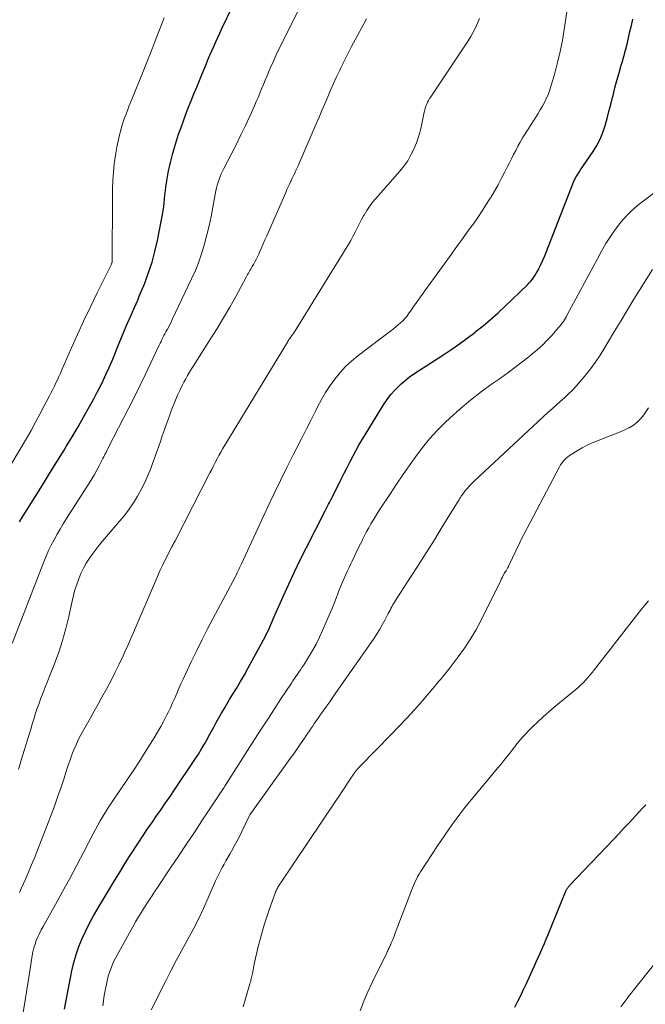
# Model space of a CAD drawing. Units: feet. Extents: x 2025000 to 2030033, y 530000 to 535002.
# Drawn here: x 2027486 to 2027573, y 531517 to 531653 of the extents above; entities that cross this region are included whole.
import ezdxf

# ---------------------------------------------------------------- set-up
doc = ezdxf.new("R2010")
doc.units = ezdxf.units.FT
doc.header["$LTSCALE"] = 100
doc.header["$MEASUREMENT"] = 0
doc.layers.add('CONTOUR INDEX', color=32, linetype='Continuous', lineweight=25)
doc.layers.add('CONTOUR INTERMEDIATE', color=40, linetype='Continuous', lineweight=15)

msp = doc.modelspace()

# ---------------------------------------------------------------- linework, layer by layer
at = {"layer": 'CONTOUR INDEX', "flags": 128}
for points, elevation in [([(2027486.17, 531583.57), (2027486.68, 531584.4), (2027488.35, 531587.05), (2027489.36, 531588.66), (2027490.37, 531590.27), (2027491.37, 531591.89), (2027492.37, 531593.5), (2027492.68, 531594.01), (2027493.5, 531595.38), (2027494.32, 531596.76), (2027495.11, 531598.16), (2027495.89, 531599.56), (2027496.53, 531600.73), (2027496.97, 531601.56), (2027497.4, 531602.4), (2027497.81, 531603.24), (2027498.21, 531604.09), (2027498.6, 531604.95), (2027498.97, 531605.81), (2027499.34, 531606.67), (2027499.7, 531607.54), (2027500.99, 531610.67), (2027501.21, 531611.19), (2027501.43, 531611.71), (2027501.66, 531612.23), (2027501.89, 531612.75), (2027502.13, 531613.27), (2027502.35, 531613.79), (2027502.58, 531614.31), (2027502.79, 531614.84), (2027503.54, 531616.65), (2027504.08, 531618.1), (2027504.56, 531619.56), (2027504.96, 531621.05), (2027505.29, 531622.56), (2027505.99, 531626.16), (2027506.08, 531626.7), (2027506.17, 531627.24), (2027506.24, 531627.79), (2027506.29, 531628.34), (2027506.35, 531628.88), (2027506.41, 531629.43), (2027506.48, 531629.98), (2027506.55, 531630.52), (2027506.55, 531630.54), (2027506.64, 531631.1), (2027506.73, 531631.65), (2027506.84, 531632.2), (2027506.97, 531632.75), (2027507.15, 531633.54), (2027507.39, 531634.48), (2027507.65, 531635.42), (2027507.94, 531636.34), (2027508.24, 531637.26), (2027508.57, 531638.19), (2027508.91, 531639.13), (2027509.25, 531640.06), (2027509.61, 531641), (2027509.98, 531641.92), (2027510.36, 531642.85), (2027510.74, 531643.77), (2027511.11, 531644.7), (2027511.49, 531645.62), (2027512.04, 531646.95), (2027512.3, 531647.57), (2027512.57, 531648.2), (2027512.83, 531648.82), (2027513.11, 531649.44), (2027513.39, 531650.06), (2027513.67, 531650.67), (2027513.95, 531651.29), (2027514.24, 531651.9), (2027515.73, 531655.07)], 720), ([(2027492.41, 531516.12), (2027493.45, 531521.4), (2027493.72, 531522.54), (2027494.04, 531523.67), (2027494.43, 531524.78), (2027494.86, 531525.87), (2027495.36, 531526.94), (2027495.88, 531527.99), (2027496.45, 531529.02), (2027497.04, 531530.04), (2027499, 531533.27), (2027499.41, 531533.95), (2027499.82, 531534.63), (2027500.24, 531535.31), (2027500.65, 531535.99), (2027501.07, 531536.67), (2027501.49, 531537.35), (2027501.92, 531538.02), (2027502.36, 531538.69), (2027502.72, 531539.24), (2027503.32, 531540.15), (2027503.93, 531541.06), (2027504.55, 531541.97), (2027505.18, 531542.87), (2027505.81, 531543.76), (2027506.43, 531544.66), (2027507.05, 531545.57), (2027507.66, 531546.47), (2027510.5, 531550.69), (2027510.97, 531551.41), (2027511.43, 531552.13), (2027511.86, 531552.88), (2027512.28, 531553.63), (2027512.4, 531553.84), (2027512.75, 531554.49), (2027513.1, 531555.14), (2027513.45, 531555.78), (2027513.8, 531556.43), (2027514.16, 531557.07), (2027514.53, 531557.71), (2027514.9, 531558.34), (2027515.29, 531558.97), (2027515.67, 531559.58), (2027516.25, 531560.52), (2027516.81, 531561.46), (2027517.36, 531562.42), (2027517.89, 531563.38), (2027519.99, 531567.24), (2027520.21, 531567.65), (2027520.43, 531568.08), (2027520.63, 531568.5), (2027520.83, 531568.93), (2027521.02, 531569.36), (2027521.21, 531569.79), (2027521.4, 531570.23), (2027521.59, 531570.66), (2027522.72, 531573.23), (2027523.49, 531574.94), (2027524.28, 531576.65), (2027525.1, 531578.34), (2027525.94, 531580.02), (2027528.53, 531585.11), (2027528.63, 531585.3), (2027528.72, 531585.49), (2027528.82, 531585.68), (2027528.92, 531585.87), (2027529.02, 531586.06), (2027529.12, 531586.25), (2027529.22, 531586.43), (2027529.31, 531586.62), (2027530.38, 531588.72), (2027530.78, 531589.52), (2027531.18, 531590.32), (2027531.59, 531591.13), (2027531.99, 531591.93), (2027532.4, 531592.72), (2027532.82, 531593.51), (2027533.27, 531594.29), (2027533.73, 531595.06), (2027536.63, 531599.8), (2027537.12, 531600.53), (2027537.65, 531601.23), (2027538.24, 531601.89), (2027538.87, 531602.51), (2027539.06, 531602.69), (2027539.63, 531603.18), (2027540.22, 531603.66), (2027540.84, 531604.1), (2027541.48, 531604.52), (2027542.12, 531604.92), (2027542.77, 531605.33), (2027543.41, 531605.74), (2027544.04, 531606.16), (2027544.97, 531606.77), (2027546.07, 531607.5), (2027547.15, 531608.25), (2027548.21, 531609.03), (2027549.26, 531609.83), (2027549.34, 531609.89), (2027550.41, 531610.75), (2027551.46, 531611.63), (2027552.49, 531612.55), (2027553.49, 531613.48), (2027556.56, 531616.43), (2027556.8, 531616.68), (2027557.03, 531616.93), (2027557.25, 531617.2), (2027557.46, 531617.48), (2027557.65, 531617.76), (2027557.84, 531618.06), (2027558, 531618.36), (2027558.16, 531618.67), (2027558.42, 531619.22), (2027558.7, 531619.81), (2027558.96, 531620.41), (2027559.21, 531621.01), (2027559.45, 531621.62), (2027562.97, 531630.65), (2027563.06, 531630.88), (2027563.17, 531631.1), (2027563.28, 531631.32), (2027563.41, 531631.53), (2027563.54, 531631.73), (2027563.67, 531631.94), (2027563.81, 531632.14), (2027563.94, 531632.35), (2027565.66, 531634.88), (2027566.18, 531635.73), (2027566.64, 531636.61), (2027567.01, 531637.53), (2027567.33, 531638.47), (2027567.59, 531639.44), (2027567.86, 531640.41), (2027568.11, 531641.38), (2027568.35, 531642.36), (2027568.42, 531642.63), (2027568.69, 531643.68), (2027568.96, 531644.73), (2027569.26, 531645.78), (2027569.56, 531646.82), (2027569.68, 531647.21), (2027569.92, 531648.06), (2027570.15, 531648.91), (2027570.37, 531649.76), (2027570.57, 531650.62), (2027570.76, 531651.48), (2027570.97, 531652.33), (2027571.18, 531653.19)], 740), ([(2027554.8, 531516.39), (2027555.23, 531517.19), (2027555.64, 531518), (2027556.04, 531518.82), (2027556.42, 531519.65), (2027557.26, 531521.5), (2027557.54, 531522.11), (2027557.81, 531522.73), (2027558.09, 531523.34), (2027558.37, 531523.95), (2027558.64, 531524.57), (2027558.91, 531525.18), (2027559.17, 531525.8), (2027559.43, 531526.42), (2027561.83, 531532.34), (2027561.86, 531532.4), (2027561.89, 531532.47), (2027561.92, 531532.53), (2027561.95, 531532.6), (2027561.98, 531532.66), (2027562.02, 531532.73), (2027562.06, 531532.79), (2027562.1, 531532.85), (2027562.14, 531532.9), (2027562.2, 531532.98), (2027562.27, 531533.06), (2027562.34, 531533.14), (2027562.41, 531533.21), (2027568.48, 531539.59), (2027569.23, 531540.39), (2027569.99, 531541.19), (2027570.73, 531542), (2027571.48, 531542.81), (2027572.04, 531543.43), (2027572.51, 531543.92), (2027572.98, 531544.41)], 760)]:
    msp.add_lwpolyline(points, dxfattribs=dict(at, elevation=elevation))
at = {"layer": 'CONTOUR INTERMEDIATE', "flags": 128}
for points, elevation in [([(2027486.66, 531515.38), (2027487.02, 531517.61), (2027487.2, 531518.78), (2027487.39, 531519.94), (2027487.57, 531521.1), (2027487.75, 531522.27), (2027487.95, 531523.53), (2027488.05, 531524.06), (2027488.18, 531524.58), (2027488.34, 531525.09), (2027488.52, 531525.6), (2027488.73, 531526.1), (2027488.95, 531526.58), (2027489.2, 531527.07), (2027489.45, 531527.54), (2027491.16, 531530.57), (2027492.17, 531532.39), (2027493.17, 531534.21), (2027494.15, 531536.05), (2027495.11, 531537.89), (2027496.39, 531540.36), (2027496.71, 531540.97), (2027497.04, 531541.58), (2027497.38, 531542.18), (2027497.73, 531542.77), (2027498.09, 531543.36), (2027498.45, 531543.95), (2027498.83, 531544.52), (2027499.21, 531545.1), (2027501.16, 531547.96), (2027501.97, 531549.15), (2027502.76, 531550.35), (2027503.53, 531551.56), (2027504.3, 531552.78), (2027504.86, 531553.68), (2027505.32, 531554.46), (2027505.78, 531555.24), (2027506.21, 531556.05), (2027506.62, 531556.85), (2027506.79, 531557.19), (2027507.1, 531557.84), (2027507.41, 531558.5), (2027507.71, 531559.16), (2027507.99, 531559.83), (2027508.27, 531560.49), (2027508.56, 531561.16), (2027508.86, 531561.82), (2027509.17, 531562.48), (2027509.98, 531564.18), (2027510.71, 531565.69), (2027511.45, 531567.18), (2027512.21, 531568.67), (2027512.98, 531570.15), (2027516.1, 531576.02), (2027516.15, 531576.12), (2027516.21, 531576.22), (2027516.26, 531576.32), (2027516.31, 531576.41), (2027516.36, 531576.51), (2027516.41, 531576.61), (2027516.46, 531576.71), (2027516.5, 531576.81), (2027516.59, 531577), (2027516.68, 531577.2), (2027516.78, 531577.39), (2027516.87, 531577.59), (2027516.96, 531577.78), (2027520.61, 531585.68), (2027521.47, 531587.5), (2027522.34, 531589.31), (2027523.23, 531591.1), (2027524.13, 531592.89), (2027524.66, 531593.93), (2027525.31, 531595.2), (2027525.96, 531596.47), (2027526.6, 531597.74), (2027527.25, 531599.01), (2027527.5, 531599.52), (2027528.04, 531600.52), (2027528.61, 531601.5), (2027529.23, 531602.45), (2027529.89, 531603.37), (2027530.61, 531604.25), (2027531.37, 531605.09), (2027532.19, 531605.85), (2027533.07, 531606.57), (2027538.02, 531610.34), (2027538.35, 531610.6), (2027538.67, 531610.87), (2027538.98, 531611.15), (2027539.28, 531611.43), (2027539.57, 531611.74), (2027539.84, 531612.05), (2027540.1, 531612.38), (2027540.34, 531612.72), (2027540.48, 531612.94), (2027540.78, 531613.4), (2027541.09, 531613.85), (2027541.41, 531614.3), (2027541.73, 531614.75), (2027545.02, 531619.26), (2027545.91, 531620.48), (2027546.79, 531621.71), (2027547.67, 531622.93), (2027548.55, 531624.16), (2027549.07, 531624.88), (2027549.68, 531625.76), (2027550.28, 531626.64), (2027550.85, 531627.53), (2027551.42, 531628.44), (2027551.48, 531628.53), (2027551.99, 531629.4), (2027552.5, 531630.28), (2027552.98, 531631.17), (2027553.44, 531632.07), (2027553.77, 531632.71), (2027554.06, 531633.29), (2027554.36, 531633.88), (2027554.65, 531634.46), (2027554.95, 531635.04), (2027555.25, 531635.62), (2027555.57, 531636.19), (2027555.9, 531636.75), (2027556.25, 531637.31), (2027557.71, 531639.62), (2027558.03, 531640.12), (2027558.33, 531640.63), (2027558.63, 531641.15), (2027558.92, 531641.67), (2027559.18, 531642.2), (2027559.42, 531642.75), (2027559.63, 531643.3), (2027559.81, 531643.87), (2027560.35, 531645.71), (2027560.75, 531647.22), (2027561.11, 531648.73), (2027561.41, 531650.26), (2027561.66, 531651.79), (2027562.51, 531657.66)], 736), ([(2027483.99, 531589.76), (2027487.15, 531595.15), (2027487.79, 531596.26), (2027488.42, 531597.38), (2027489.03, 531598.51), (2027489.63, 531599.64), (2027490.36, 531601.04), (2027490.58, 531601.48), (2027490.8, 531601.92), (2027491.02, 531602.37), (2027491.23, 531602.82), (2027491.44, 531603.27), (2027491.64, 531603.72), (2027491.85, 531604.18), (2027492.05, 531604.63), (2027493.36, 531607.6), (2027494.23, 531609.54), (2027495.11, 531611.46), (2027496.02, 531613.38), (2027496.95, 531615.29), (2027498.88, 531619.2), (2027498.93, 531619.3), (2027498.99, 531619.44), (2027498.99, 531619.45), (2027499, 531619.47), (2027499, 531619.49), (2027499.01, 531619.51), (2027499.02, 531619.6), (2027499.02, 531619.63), (2027499.03, 531619.65), (2027499.03, 531619.67), (2027499.03, 531619.69), (2027499.06, 531628.57), (2027499.08, 531629.73), (2027499.13, 531630.88), (2027499.22, 531632.04), (2027499.33, 531633.19), (2027499.4, 531633.78), (2027499.52, 531634.64), (2027499.66, 531635.49), (2027499.84, 531636.33), (2027500.04, 531637.17), (2027500.17, 531637.67), (2027500.33, 531638.26), (2027500.51, 531638.84), (2027500.71, 531639.41), (2027500.92, 531639.98), (2027501.14, 531640.54), (2027501.36, 531641.11), (2027501.59, 531641.67), (2027501.82, 531642.24), (2027503.25, 531645.75), (2027503.85, 531647.24), (2027504.44, 531648.73), (2027505.01, 531650.22), (2027505.59, 531651.72), (2027506.22, 531653.39)], 716), ([(2027485.17, 531566.72), (2027489.57, 531578.05), (2027489.89, 531578.83), (2027490.23, 531579.61), (2027490.6, 531580.37), (2027490.99, 531581.12), (2027491.4, 531581.86), (2027491.82, 531582.59), (2027492.26, 531583.32), (2027492.71, 531584.03), (2027495.86, 531588.95), (2027496.23, 531589.54), (2027496.58, 531590.13), (2027496.92, 531590.74), (2027497.24, 531591.35), (2027497.66, 531592.16), (2027497.76, 531592.37), (2027497.87, 531592.58), (2027497.97, 531592.79), (2027498.07, 531593), (2027498.18, 531593.21), (2027498.28, 531593.42), (2027498.38, 531593.63), (2027498.49, 531593.84), (2027501.34, 531599.39), (2027502.11, 531600.91), (2027502.87, 531602.43), (2027503.61, 531603.97), (2027504.35, 531605.5), (2027505.55, 531608.05), (2027505.67, 531608.32), (2027505.8, 531608.58), (2027505.93, 531608.85), (2027506.06, 531609.11), (2027506.2, 531609.38), (2027506.33, 531609.64), (2027506.47, 531609.9), (2027506.62, 531610.15), (2027506.69, 531610.28), (2027506.86, 531610.61), (2027507.04, 531610.93), (2027507.2, 531611.26), (2027507.36, 531611.59), (2027510.04, 531617.23), (2027510.56, 531618.41), (2027511.04, 531619.62), (2027511.46, 531620.84), (2027511.84, 531622.08), (2027512.16, 531623.34), (2027512.47, 531624.6), (2027512.74, 531625.87), (2027512.99, 531627.15), (2027513.41, 531629.44), (2027513.49, 531629.84), (2027513.59, 531630.24), (2027513.71, 531630.63), (2027513.84, 531631.02), (2027513.99, 531631.41), (2027514.15, 531631.79), (2027514.32, 531632.16), (2027514.5, 531632.53), (2027515.6, 531634.64), (2027516.25, 531635.91), (2027516.88, 531637.19), (2027517.49, 531638.47), (2027518.09, 531639.77), (2027518.73, 531641.2), (2027518.99, 531641.79), (2027519.25, 531642.38), (2027519.5, 531642.97), (2027519.74, 531643.57), (2027519.99, 531644.17), (2027520.23, 531644.76), (2027520.49, 531645.36), (2027520.74, 531645.95), (2027520.99, 531646.53), (2027521.37, 531647.41), (2027521.77, 531648.28), (2027522.18, 531649.14), (2027522.61, 531650), (2027524.86, 531654.49)], 724), ([(2027486.06, 531549.35), (2027486.32, 531550.2), (2027486.39, 531550.45), (2027486.61, 531551.18), (2027486.84, 531551.92), (2027487.07, 531552.65), (2027487.3, 531553.39), (2027487.32, 531553.46), (2027487.54, 531554.16), (2027487.75, 531554.86), (2027487.96, 531555.56), (2027488.17, 531556.26), (2027488.38, 531556.96), (2027488.61, 531557.66), (2027488.85, 531558.35), (2027489.11, 531559.03), (2027489.17, 531559.19), (2027489.47, 531559.95), (2027489.77, 531560.71), (2027490.07, 531561.47), (2027490.36, 531562.22), (2027491.03, 531563.91), (2027491.62, 531565.53), (2027492.16, 531567.16), (2027492.62, 531568.81), (2027493.02, 531570.48), (2027493.48, 531572.59), (2027493.67, 531573.38), (2027493.88, 531574.16), (2027494.13, 531574.93), (2027494.39, 531575.7), (2027494.7, 531576.44), (2027495.04, 531577.17), (2027495.44, 531577.87), (2027495.88, 531578.55), (2027495.99, 531578.7), (2027496.52, 531579.44), (2027497.07, 531580.16), (2027497.64, 531580.87), (2027498.23, 531581.56), (2027500.06, 531583.67), (2027500.73, 531584.49), (2027501.38, 531585.34), (2027501.98, 531586.23), (2027502.55, 531587.13), (2027503.07, 531588.07), (2027503.55, 531589.02), (2027503.98, 531590), (2027504.38, 531591), (2027504.62, 531591.66), (2027504.9, 531592.42), (2027505.18, 531593.18), (2027505.45, 531593.95), (2027505.72, 531594.71), (2027505.98, 531595.48), (2027506.25, 531596.24), (2027506.52, 531597.01), (2027506.79, 531597.77), (2027507.02, 531598.4), (2027507.27, 531599.09), (2027507.54, 531599.77), (2027507.81, 531600.45), (2027508.1, 531601.12), (2027508.26, 531601.48), (2027508.48, 531601.97), (2027508.71, 531602.45), (2027508.96, 531602.92), (2027509.22, 531603.39), (2027509.49, 531603.85), (2027509.76, 531604.31), (2027510.04, 531604.76), (2027510.32, 531605.21), (2027512.67, 531608.92), (2027513.58, 531610.37), (2027514.46, 531611.84), (2027515.32, 531613.33), (2027516.15, 531614.82), (2027517.59, 531617.46), (2027517.69, 531617.65), (2027517.8, 531617.83), (2027517.9, 531618.02), (2027518.01, 531618.2), (2027518.11, 531618.39), (2027518.22, 531618.57), (2027518.33, 531618.75), (2027518.44, 531618.94), (2027518.62, 531619.25), (2027518.81, 531619.59), (2027519, 531619.94), (2027519.17, 531620.3), (2027519.33, 531620.66), (2027519.49, 531621.02), (2027519.72, 531621.56), (2027519.96, 531622.1), (2027520.2, 531622.65), (2027520.44, 531623.19), (2027523.08, 531629.2), (2027523.25, 531629.6), (2027523.43, 531629.99), (2027523.61, 531630.37), (2027523.79, 531630.76), (2027523.81, 531630.8), (2027523.99, 531631.17), (2027524.16, 531631.54), (2027524.33, 531631.9), (2027524.5, 531632.27), (2027524.67, 531632.64), (2027524.84, 531633), (2027525, 531633.37), (2027525.16, 531633.75), (2027527.29, 531638.7), (2027527.69, 531639.64), (2027528.09, 531640.57), (2027528.49, 531641.5), (2027528.89, 531642.43), (2027529.29, 531643.37), (2027529.7, 531644.29), (2027530.13, 531645.22), (2027530.56, 531646.14), (2027530.67, 531646.37), (2027531.17, 531647.4), (2027531.68, 531648.42), (2027532.2, 531649.44), (2027532.74, 531650.45), (2027533.88, 531652.57), (2027534.25, 531653.25)], 728), ([(2027486.17, 531532.26), (2027486.32, 531532.59), (2027486.47, 531532.92), (2027487.01, 531534.11), (2027487.42, 531535.05), (2027487.82, 531535.98), (2027488.21, 531536.93), (2027488.59, 531537.87), (2027490.61, 531543.11), (2027491.07, 531544.35), (2027491.52, 531545.59), (2027491.95, 531546.84), (2027492.36, 531548.1), (2027492.71, 531549.18), (2027492.94, 531549.9), (2027493.19, 531550.61), (2027493.45, 531551.32), (2027493.73, 531552.03), (2027494.02, 531552.72), (2027494.33, 531553.41), (2027494.68, 531554.08), (2027495.04, 531554.75), (2027495.41, 531555.39), (2027495.96, 531556.37), (2027496.52, 531557.35), (2027497.07, 531558.34), (2027497.62, 531559.32), (2027498.27, 531560.51), (2027498.88, 531561.63), (2027499.46, 531562.76), (2027500.01, 531563.9), (2027500.55, 531565.05), (2027500.8, 531565.58), (2027501.2, 531566.47), (2027501.59, 531567.36), (2027501.98, 531568.26), (2027502.37, 531569.16), (2027504.88, 531575.06), (2027505.26, 531575.93), (2027505.65, 531576.79), (2027506.06, 531577.65), (2027506.47, 531578.5), (2027507.19, 531579.93), (2027507.26, 531580.06), (2027507.33, 531580.19), (2027507.39, 531580.32), (2027507.46, 531580.45), (2027507.53, 531580.58), (2027507.6, 531580.71), (2027507.67, 531580.84), (2027507.74, 531580.97), (2027512.57, 531590.38), (2027512.82, 531590.86), (2027513.07, 531591.34), (2027513.32, 531591.82), (2027513.57, 531592.31), (2027513.82, 531592.79), (2027514.08, 531593.26), (2027514.35, 531593.73), (2027514.62, 531594.2), (2027523.31, 531608.47), (2027523.38, 531608.59), (2027523.46, 531608.7), (2027523.53, 531608.82), (2027523.61, 531608.94), (2027523.69, 531609.05), (2027523.77, 531609.17), (2027523.85, 531609.28), (2027523.93, 531609.39), (2027524.08, 531609.58), (2027524.15, 531609.68), (2027531.45, 531621.47), (2027531.78, 531622.01), (2027532.09, 531622.56), (2027532.39, 531623.13), (2027532.68, 531623.69), (2027532.96, 531624.26), (2027533.25, 531624.83), (2027533.55, 531625.39), (2027533.85, 531625.95), (2027533.93, 531626.08), (2027534.3, 531626.69), (2027534.69, 531627.28), (2027535.12, 531627.84), (2027535.57, 531628.39), (2027538.88, 531632.15), (2027539.45, 531632.86), (2027539.98, 531633.61), (2027540.43, 531634.4), (2027540.84, 531635.22), (2027541.18, 531636.07), (2027541.48, 531636.93), (2027541.73, 531637.82), (2027541.94, 531638.71), (2027542.27, 531640.34), (2027542.34, 531640.62), (2027542.41, 531640.9), (2027542.51, 531641.17), (2027542.61, 531641.44), (2027542.73, 531641.7), (2027542.86, 531641.95), (2027543.01, 531642.2), (2027543.16, 531642.44), (2027548, 531649.64), (2027548.37, 531650.22), (2027548.72, 531650.81), (2027549.05, 531651.41), (2027549.36, 531652.02), (2027549.64, 531652.65), (2027549.91, 531653.28)], 732), ([(2027497.72, 531516.55), (2027497.94, 531518.01), (2027498.05, 531518.68), (2027498.18, 531519.34), (2027498.33, 531520), (2027498.49, 531520.65), (2027498.69, 531521.3), (2027498.92, 531521.93), (2027499.19, 531522.54), (2027499.49, 531523.14), (2027501.88, 531527.49), (2027502.27, 531528.18), (2027502.67, 531528.87), (2027503.08, 531529.55), (2027503.51, 531530.22), (2027504.1, 531531.14), (2027504.23, 531531.35), (2027504.37, 531531.56), (2027504.51, 531531.77), (2027504.65, 531531.98), (2027504.79, 531532.19), (2027504.93, 531532.4), (2027505.07, 531532.61), (2027505.21, 531532.82), (2027507.11, 531535.65), (2027508.2, 531537.27), (2027509.28, 531538.9), (2027510.37, 531540.53), (2027511.45, 531542.16), (2027514.42, 531546.63), (2027514.45, 531546.68), (2027514.48, 531546.72), (2027514.51, 531546.77), (2027514.54, 531546.81), (2027514.59, 531546.9), (2027514.63, 531546.96), (2027518.76, 531553.46), (2027519.67, 531554.87), (2027520.58, 531556.28), (2027521.5, 531557.68), (2027522.42, 531559.08), (2027523.87, 531561.26), (2027524.08, 531561.57), (2027524.28, 531561.88), (2027524.49, 531562.18), (2027524.7, 531562.48), (2027524.91, 531562.78), (2027525.12, 531563.09), (2027525.32, 531563.4), (2027525.52, 531563.71), (2027526.24, 531564.86), (2027526.77, 531565.75), (2027527.28, 531566.67), (2027527.74, 531567.6), (2027528.18, 531568.55), (2027529.24, 531571), (2027529.49, 531571.6), (2027529.73, 531572.19), (2027529.97, 531572.79), (2027530.2, 531573.39), (2027530.24, 531573.5), (2027530.45, 531574.04), (2027530.67, 531574.59), (2027530.89, 531575.12), (2027531.12, 531575.66), (2027531.36, 531576.19), (2027531.6, 531576.72), (2027531.85, 531577.25), (2027532.1, 531577.77), (2027532.29, 531578.16), (2027532.61, 531578.84), (2027532.94, 531579.52), (2027533.27, 531580.2), (2027533.6, 531580.88), (2027533.72, 531581.13), (2027534, 531581.68), (2027534.28, 531582.23), (2027534.57, 531582.77), (2027534.87, 531583.3), (2027535.18, 531583.83), (2027535.5, 531584.35), (2027535.82, 531584.87), (2027536.16, 531585.38), (2027537.57, 531587.5), (2027538.44, 531588.79), (2027539.32, 531590.08), (2027540.2, 531591.36), (2027541.1, 531592.64), (2027542.03, 531593.88), (2027543.01, 531595.09), (2027544.06, 531596.23), (2027545.16, 531597.33), (2027545.82, 531597.94), (2027547.23, 531599.22), (2027548.68, 531600.45), (2027550.19, 531601.62), (2027551.73, 531602.74), (2027552.84, 531603.51), (2027553.84, 531604.22), (2027554.84, 531604.95), (2027555.81, 531605.7), (2027556.78, 531606.46), (2027557.19, 531606.8), (2027557.93, 531607.43), (2027558.64, 531608.07), (2027559.31, 531608.75), (2027559.97, 531609.46), (2027560.89, 531610.5), (2027561.06, 531610.7), (2027561.23, 531610.91), (2027561.39, 531611.13), (2027561.54, 531611.35), (2027561.68, 531611.57), (2027561.82, 531611.8), (2027561.96, 531612.03), (2027562.09, 531612.26), (2027566.25, 531620.02), (2027566.84, 531621.08), (2027567.45, 531622.12), (2027568.09, 531623.13), (2027568.76, 531624.14), (2027569.49, 531625.09), (2027570.27, 531625.99), (2027571.14, 531626.81), (2027572.06, 531627.57), (2027574.88, 531629.69)], 744), ([(2027504.42, 531516.01), (2027506.42, 531519.95), (2027507.17, 531521.39), (2027507.92, 531522.83), (2027508.69, 531524.27), (2027509.47, 531525.7), (2027510.23, 531527.13), (2027510.97, 531528.58), (2027511.67, 531530.04), (2027512.34, 531531.52), (2027513.37, 531533.85), (2027513.58, 531534.33), (2027513.81, 531534.8), (2027514.04, 531535.27), (2027514.29, 531535.74), (2027514.54, 531536.2), (2027514.79, 531536.66), (2027515.05, 531537.12), (2027515.32, 531537.58), (2027515.56, 531537.99), (2027515.93, 531538.65), (2027516.3, 531539.32), (2027516.65, 531540), (2027516.99, 531540.69), (2027518.1, 531543.01), (2027523.7, 531550.8), (2027524.18, 531551.47), (2027524.66, 531552.15), (2027525.13, 531552.83), (2027525.6, 531553.51), (2027526.02, 531554.12), (2027526.27, 531554.5), (2027526.53, 531554.88), (2027526.79, 531555.26), (2027527.04, 531555.64), (2027527.3, 531556.02), (2027527.55, 531556.39), (2027527.82, 531556.77), (2027528.08, 531557.14), (2027528.63, 531557.92), (2027529.17, 531558.68), (2027529.71, 531559.44), (2027530.25, 531560.21), (2027530.78, 531560.97), (2027535.24, 531567.36), (2027535.66, 531568), (2027536.07, 531568.65), (2027536.46, 531569.31), (2027536.82, 531569.98), (2027537.29, 531570.88), (2027537.41, 531571.11), (2027537.53, 531571.34), (2027537.65, 531571.57), (2027537.76, 531571.8), (2027537.88, 531572.03), (2027538, 531572.25), (2027538.13, 531572.48), (2027538.27, 531572.69), (2027540.28, 531575.78), (2027541.42, 531577.55), (2027542.55, 531579.31), (2027543.67, 531581.09), (2027544.77, 531582.88), (2027546.97, 531586.43), (2027547.03, 531586.54), (2027547.09, 531586.64), (2027547.15, 531586.74), (2027547.21, 531586.85), (2027547.27, 531586.95), (2027547.33, 531587.05), (2027547.4, 531587.15), (2027547.47, 531587.25), (2027547.91, 531587.83), (2027548.22, 531588.2), (2027548.53, 531588.57), (2027548.87, 531588.92), (2027549.22, 531589.26), (2027559.41, 531598.73), (2027559.98, 531599.25), (2027560.54, 531599.76), (2027561.11, 531600.27), (2027561.69, 531600.78), (2027562.25, 531601.3), (2027562.8, 531601.83), (2027563.32, 531602.39), (2027563.83, 531602.96), (2027564.44, 531603.69), (2027565.21, 531604.66), (2027565.94, 531605.65), (2027566.63, 531606.67), (2027567.28, 531607.72), (2027567.77, 531608.54), (2027568.64, 531610.02), (2027569.53, 531611.49), (2027570.42, 531612.95), (2027571.32, 531614.41), (2027573.88, 531618.52)], 748), ([(2027517.2, 531516.42), (2027518.12, 531519.61), (2027518.17, 531519.79), (2027518.22, 531519.97), (2027518.26, 531520.14), (2027518.31, 531520.32), (2027518.35, 531520.5), (2027518.39, 531520.68), (2027518.43, 531520.86), (2027518.46, 531521.04), (2027518.72, 531522.32), (2027518.89, 531523.14), (2027519.07, 531523.96), (2027519.26, 531524.78), (2027519.47, 531525.59), (2027519.56, 531525.95), (2027519.84, 531526.94), (2027520.13, 531527.92), (2027520.45, 531528.9), (2027520.79, 531529.86), (2027521.67, 531532.28), (2027521.72, 531532.43), (2027521.78, 531532.58), (2027521.85, 531532.72), (2027521.92, 531532.86), (2027522, 531533), (2027522.08, 531533.14), (2027522.17, 531533.28), (2027522.25, 531533.41), (2027530.03, 531544.96), (2027530.44, 531545.57), (2027530.85, 531546.18), (2027531.25, 531546.79), (2027531.65, 531547.4), (2027532.18, 531548.23), (2027532.32, 531548.43), (2027532.46, 531548.63), (2027532.6, 531548.82), (2027532.75, 531549.02), (2027532.9, 531549.2), (2027533.06, 531549.39), (2027533.22, 531549.57), (2027533.39, 531549.74), (2027537.65, 531554.08), (2027538.76, 531555.23), (2027539.84, 531556.39), (2027540.91, 531557.57), (2027541.96, 531558.76), (2027543.45, 531560.5), (2027543.74, 531560.84), (2027544.03, 531561.18), (2027544.31, 531561.52), (2027544.6, 531561.86), (2027544.88, 531562.2), (2027545.16, 531562.54), (2027545.44, 531562.89), (2027545.71, 531563.24), (2027546.97, 531564.88), (2027547.84, 531566.08), (2027548.65, 531567.3), (2027549.4, 531568.57), (2027550.09, 531569.88), (2027552.86, 531575.47), (2027552.94, 531575.63), (2027553.02, 531575.79), (2027553.1, 531575.95), (2027553.18, 531576.11), (2027553.19, 531576.13), (2027553.27, 531576.27), (2027553.36, 531576.42), (2027553.45, 531576.57), (2027553.54, 531576.71), (2027553.61, 531576.82), (2027553.66, 531576.91), (2027553.72, 531577), (2027553.77, 531577.09), (2027553.82, 531577.18), (2027553.87, 531577.27), (2027553.92, 531577.36), (2027553.97, 531577.46), (2027554.01, 531577.55), (2027555.47, 531580.63), (2027555.5, 531580.71), (2027555.54, 531580.79), (2027555.58, 531580.86), (2027555.62, 531580.94), (2027561.01, 531591.22), (2027561.16, 531591.48), (2027561.32, 531591.72), (2027561.5, 531591.96), (2027561.7, 531592.18), (2027561.92, 531592.39), (2027562.15, 531592.58), (2027562.38, 531592.76), (2027562.63, 531592.93), (2027563.46, 531593.44), (2027564.13, 531593.83), (2027564.82, 531594.2), (2027565.53, 531594.52), (2027566.26, 531594.83), (2027567.74, 531595.39), (2027568.3, 531595.61), (2027568.86, 531595.84), (2027569.42, 531596.07), (2027569.97, 531596.3), (2027570.31, 531596.45), (2027570.68, 531596.63), (2027571.04, 531596.83), (2027571.38, 531597.07), (2027571.7, 531597.33), (2027572, 531597.61), (2027572.29, 531597.91), (2027572.55, 531598.23), (2027572.79, 531598.57), (2027573.35, 531599.4)], 752), ([(2027533.38, 531515.87), (2027533.88, 531517.19), (2027534.45, 531518.49), (2027535.04, 531519.77), (2027537.07, 531523.89), (2027537.14, 531524.04), (2027537.22, 531524.19), (2027537.29, 531524.34), (2027537.36, 531524.49), (2027537.43, 531524.64), (2027537.47, 531524.71), (2027537.5, 531524.79), (2027537.54, 531524.87), (2027537.57, 531524.95), (2027537.61, 531525.04), (2027537.64, 531525.11), (2027537.67, 531525.18), (2027537.7, 531525.25), (2027537.73, 531525.32), (2027537.76, 531525.4), (2027537.79, 531525.47), (2027537.82, 531525.54), (2027537.9, 531525.73), (2027537.97, 531525.9), (2027538.04, 531526.06), (2027538.11, 531526.23), (2027538.17, 531526.4), (2027540.49, 531532.55), (2027540.62, 531532.89), (2027540.76, 531533.22), (2027540.91, 531533.54), (2027541.06, 531533.87), (2027541.22, 531534.19), (2027541.39, 531534.5), (2027541.57, 531534.81), (2027541.76, 531535.11), (2027544.12, 531538.71), (2027544.61, 531539.46), (2027545.12, 531540.2), (2027545.62, 531540.94), (2027546.14, 531541.67), (2027546.67, 531542.4), (2027547.2, 531543.12), (2027547.76, 531543.82), (2027548.32, 531544.52), (2027551.58, 531548.45), (2027552, 531548.96), (2027552.43, 531549.48), (2027552.86, 531550), (2027553.28, 531550.52), (2027553.7, 531551.04), (2027554.12, 531551.57), (2027554.53, 531552.1), (2027554.95, 531552.63), (2027554.96, 531552.65), (2027555.38, 531553.18), (2027555.82, 531553.7), (2027556.28, 531554.2), (2027556.76, 531554.69), (2027557.25, 531555.18), (2027557.99, 531555.89), (2027558.74, 531556.59), (2027559.51, 531557.27), (2027560.29, 531557.94), (2027563.26, 531560.39), (2027563.62, 531560.7), (2027563.97, 531561.02), (2027564.31, 531561.35), (2027564.64, 531561.69), (2027564.95, 531562.04), (2027565.26, 531562.4), (2027565.57, 531562.76), (2027565.86, 531563.13), (2027572.37, 531571.48), (2027572.85, 531572.07), (2027573.34, 531572.65)], 756), ([(2027569.51, 531516.41), (2027569.8, 531516.81), (2027570.09, 531517.2), (2027570.38, 531517.58), (2027570.68, 531517.97), (2027570.98, 531518.35), (2027571.28, 531518.73), (2027574.2, 531522.44)], 764)]:
    msp.add_lwpolyline(points, dxfattribs=dict(at, elevation=elevation))

doc.saveas('drawing.dxf')
